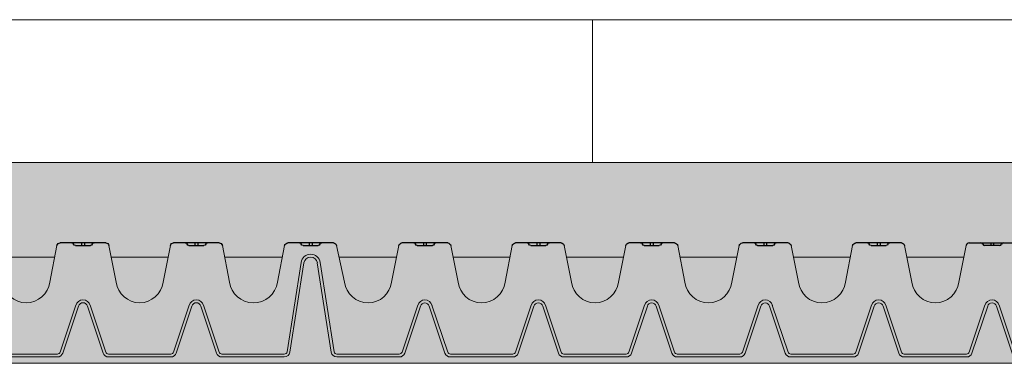
# Model space of a CAD drawing. Units: millimetres. Extents: x 28385 to 31014, y -4967 to -3341.
# Drawn here: x 29499 to 29843, y -4562 to -4441 of the extents above; entities that cross this region are included whole.
import ezdxf

# ---------------------------------------------------------------- set-up
doc = ezdxf.new("R2010")
doc.units = ezdxf.units.MM
doc.header["$MEASUREMENT"] = 0
for name, color, linetype in [('1', 7, 'Continuous'), ('APP_drain', 7, 'Continuous'), ('APP_fleece', 7, 'Continuous'), ('APP_text', 7, 'Continuous')]:
    doc.layers.add(name, color=color, linetype=linetype)

# ---------------------------------------------------------------- blocks, each defined once
blk = doc.blocks.new('A$C08DC547E')
at = {"layer": 'APP_drain', "lineweight": 0}
h = blk.add_hatch(color=256, dxfattribs=at)
h.dxf.hatch_style = 1
edge = h.paths.add_edge_path()
edge.add_line((-23.89008921987988, -3.399999999999636), (-23.89008921987988, -3.499999999999091))
edge.add_line((-23.89008921987988, -3.5), (-22.79785604668632, -3.5))
edge.add_arc((-22.79785604668635, -3.300000000000182), 0.2000000000001555, 270.0000000000081, 341.5183316016539)
edge.add_line((-22.60817102123065, -3.363400245409139), (-22.05809220305946, -1.71763824631671))
edge.add_arc((-21.9038280673949, -1.759965749775802), 0.1599657497761831, 15.343396337201, 164.656603660349, ccw=False)
edge.add_line((-21.74956393172852, -1.717638246323077), (-21.19948511355915, -3.363400245409139))
edge.add_arc((-21.0098000881035, -3.300000000000182), 0.2000000000001218, 198.4816683983823, 270.0000000000081)
edge.add_line((-21.00980008810347, -3.5), (-18.82533374171635, -3.5))
edge.add_arc((-18.82533374171629, -3.300000000000182), 0.2000000000000985, 269.9999999999878, 341.5183316016474)
edge.add_line((-18.63564871626068, -3.363400245409139), (-18.08556989808949, -1.71763824631671))
edge.add_arc((-17.93130576242493, -1.759965749775802), 0.1599657497761818, 15.343396337160414, 164.6566036603476, ccw=False)
edge.add_line((-17.77704162675855, -1.717638246323077), (-17.22696280858918, -3.363400245409139))
edge.add_arc((-17.03727778313353, -3.300000000000182), 0.2000000000001223, 198.4816683983514, 270.0000000000081)
edge.add_line((-17.0372777831335, -3.5), (-14.85281143674638, -3.5))
edge.add_arc((-14.85281143674641, -3.300000000000182), 0.2000000000001554, 270.0000000000081, 341.5183316016539)
edge.add_line((-14.6631264112907, -3.363400245409139), (-14.11304759311952, -1.71763824631671))
edge.add_arc((-13.95878345745496, -1.759965749775802), 0.1599657497761827, 15.343396337201, 164.656603660349, ccw=False)
edge.add_line((-13.80451932178858, -1.717638246323077), (-13.25444050361921, -3.363400245409139))
edge.add_arc((-13.06475547816356, -3.300000000000182), 0.2000000000001219, 198.4816683983514, 270.0000000000081)
edge.add_line((-13.06475547816353, -3.5), (-10.88028913177641, -3.5))
edge.add_arc((-10.88028913177635, -3.299999999999272), 0.2000000000000986, 269.9999999999878, 341.5183316016165)
edge.add_line((-10.69060410632073, -3.363400245409139), (-10.14052528814955, -1.71763824631671))
edge.add_arc((-9.986261152484985, -1.759965749775802), 0.1599657497761831, 15.343396337199692, 164.6566036603084, ccw=False)
edge.add_line((-9.831997016818605, -1.717638246323077), (-9.281918198649237, -3.363400245409139))
edge.add_arc((-9.092233173193591, -3.299999999999272), 0.2000000000001219, 198.4816683983823, 270.0000000000081)
edge.add_line((-9.092233173193563, -3.5), (-6.907766826806437, -3.5))
edge.add_arc((-6.907766826806466, -3.299999999999272), 0.2000000000001567, 270.0000000000081, 341.5183316016539)
edge.add_line((-6.718081801350763, -3.363400245409139), (-6.168002983179576, -1.71763824631671))
edge.add_arc((-6.013738847515015, -1.759965749775802), 0.1599657497761812, 15.343396337201, 164.656603660349, ccw=False)
edge.add_line((-5.859474711848634, -1.717638246323077), (-5.309395893679266, -3.363400245409139))
edge.add_arc((-5.119710868223621, -3.299999999999272), 0.2000000000001299, 198.4816683983823, 270.0000000000081)
edge.add_line((-5.119710868223592, -3.5), (-2.935244521836466, -3.5))
edge.add_arc((-2.935244521836353, -3.299999999999272), 0.2000000000002521, 269.9999999999593, 351.228051008203)
edge.add_line((-2.737583889398138, -3.330500399738412), (-2.249070044394557, -0.2024975451968203))
edge.add_arc((-2.013738847514958, -0.2379930777469781), 0.2379930777476854, 9.175462405798783, 171.4226052973032, ccw=False)
edge.add_line((-1.778790975552965, -0.2000430775315181), (-1.289781255646176, -3.331221068516243))
edge.add_arc((-1.092233173193563, -3.300000000000182), 0.2000000000000908, 188.9809081168112, 270)
edge.add_line((-1.092233173193563, -3.5), (0, -3.5))
edge.add_line((0, -3.5), (0, -3.399999999999636))
edge.add_line((0, -3.399999999999636), (-1.092233173193563, -3.399999999999636))
edge.add_arc((-1.092233173193449, -3.300000000000182), 0.09999999999996718, 189.0241850009859, 269.99999999993486, ccw=False)
edge.add_line((-1.190995395231766, -3.315685136213688), (-1.680025377006586, -0.1843774064709578))
edge.add_arc((-2.013738847515071, -0.2379930777469781), 0.3379930777474576, 9.127356170865449, 171.3744990623558)
edge.add_line((-2.34790913183042, -0.1873024308215463), (-2.83640271496688, -3.315175546604223))
edge.add_arc((-2.935244521836523, -3.300000000000182), 0.099999999999988, 270.00000000003257, 351.27132789264596, ccw=False)
edge.add_line((-2.935244521836466, -3.399999999999636), (-5.119710868223592, -3.399999999999636))
edge.add_arc((-5.119710868223592, -3.300000000000182), 0.09999999999982281, 198.4816683984235, 270.00000000000813, ccw=False)
edge.add_line((-5.214553380951202, -3.331700122704206), (-5.763868789285425, -1.688222143390703))
edge.add_arc((-6.013738847515043, -1.759965749775802), 0.2599657497763409, 16.02002500060917, 163.9799749964447)
edge.add_line((-6.263608905740966, -1.68822214337888), (-6.812924314078828, -3.331700122705115))
edge.add_arc((-6.907766826806409, -3.300000000000182), 0.09999999999980519, 269.99999999998374, 341.51833160157395, ccw=False)
edge.add_line((-6.907766826806437, -3.399999999999636), (-9.092233173193563, -3.399999999999636))
edge.add_arc((-9.092233173193506, -3.300000000000182), 0.09999999999987659, 198.4816683983488, 269.99999999996743, ccw=False)
edge.add_line((-9.187075685921172, -3.331700122704206), (-9.736391094255396, -1.688222143390703))
edge.add_arc((-9.986261152485042, -1.759965749775802), 0.2599657497763385, 16.02002500060832, 163.9799749964198)
edge.add_line((-10.23613121071094, -1.68822214337888), (-10.7854466190488, -3.331700122705115))
edge.add_arc((-10.88028913177646, -3.300000000000182), 0.09999999999986328, 270.00000000003257, 341.51833160165114, ccw=False)
edge.add_line((-10.88028913177641, -3.399999999999636), (-13.06475547816353, -3.399999999999636))
edge.add_arc((-13.06475547816353, -3.300000000000182), 0.09999999999981943, 198.4816683983617, 270.00000000000813, ccw=False)
edge.add_line((-13.15959799089114, -3.331700122704206), (-13.70891339922537, -1.688222143390703))
edge.add_arc((-13.95878345745498, -1.759965749775802), 0.2599657497763373, 16.02002500063325, 163.9799749964206)
edge.add_line((-14.20865351568091, -1.68822214337888), (-14.75796892401877, -3.331700122705115))
edge.add_arc((-14.85281143674635, -3.300000000000182), 0.09999999999980627, 269.99999999998374, 341.51833160163574, ccw=False)
edge.add_line((-14.85281143674638, -3.399999999999636), (-17.0372777831335, -3.399999999999636))
edge.add_arc((-17.03727778313345, -3.300000000000182), 0.09999999999987655, 198.4816683983488, 269.99999999996743, ccw=False)
edge.add_line((-17.13212029586111, -3.331700122704206), (-17.68143570419534, -1.688222143390703))
edge.add_arc((-17.93130576242498, -1.759965749775802), 0.2599657497763374, 16.02002500060832, 163.9799749964198)
edge.add_line((-18.18117582065088, -1.68822214337888), (-18.73049122898874, -3.331700122705115))
edge.add_arc((-18.82533374171641, -3.300000000000182), 0.09999999999986327, 270.00000000003257, 341.51833160165114, ccw=False)
edge.add_line((-18.82533374171635, -3.399999999999636), (-21.00980008810347, -3.399999999999636))
edge.add_arc((-21.00980008810347, -3.300000000000182), 0.09999999999981969, 198.4816683984235, 270.00000000000813, ccw=False)
edge.add_line((-21.10464260083108, -3.331700122705115), (-21.65395800916531, -1.688222143391613))
edge.add_arc((-21.90382806739493, -1.759965749775802), 0.2599657497763385, 16.02002500060917, 163.9799749964447)
edge.add_line((-22.15369812562085, -1.68822214337888), (-22.70301353395871, -3.331700122705115))
edge.add_arc((-22.79785604668629, -3.300000000000182), 0.09999999999980644, 269.99999999998374, 341.51833160157395, ccw=False)
edge.add_line((-22.79785604668632, -3.399999999999636), (-23.89008921987988, -3.399999999999636))
for p, q in [((-22.81471608460424, 0.4100759573293544), (-23.06820542406922, -0.8768656504198589)), ((-20.99336731247786, 0.4100759573302639), (-20.73987797301288, -0.8768656504189494)), ((-18.84176651733833, 0.4100759573302639), (-19.09525585680331, -0.8768656504189494)), ((-17.02041774521194, 0.4100759573302639), (-16.76692840574697, -0.8768656504189494)), ((-14.86881695007241, 0.4100759573302639), (-15.12230628953739, -0.8768656504189494)), ((-13.04789544023788, 0.4100759573302639), (-12.7944061007729, -0.8768656504189494)), ((-10.89629464509835, 0.4100759573302639), (-11.14978398456333, -0.8768656504189494)), ((-9.075373135263817, 0.4100759573302639), (-8.82188379579884, -0.8768656504189494)), ((-6.923772340124287, 0.4100759573302639), (-7.177261679589265, -0.8768656504189494)), ((-5.102850830289754, 0.4100759573302639), (-4.849361490824776, -0.8768656504189494)), ((-2.923772340137475, 0.4100759573302639), (-3.204739374615201, -0.8768656504189494)), ((-1.102850830302941, 0.4100759573302639), (-0.8493614908379641, -0.8768656504189494)), ((-20.91259450745883, 0), (-18.92253932235781, 0)), ((-16.93964494019292, 0), (-14.94958975509189, 0)), ((-12.96712263521886, 0), (-10.97706745011783, 0)), ((-8.994600330244793, 0), (-7.004545145143766, 0)), ((-5.02207802527073, 0), (-3.013300742162755, 0)), ((-1.022078025283918, 0), (0, 0)), ((-23.89008921987988, -9.094947017729282e-13), (-22.89548888962372, -9.094947017729282e-13)), ((-2.836386232389032, -3.315070007016402), (-2.34748906247296, -0.184612684844069)), ((-2.737583889397683, -3.330500399733864), (-2.248686719481611, -0.2000430775624409)), ((-1.289893805632346, -3.330500399733864), (-1.778790975548418, -0.2000430775624409)), ((-1.191091462640998, -3.315070007016402), (-1.67998863255707, -0.184612684844069)), ((-22.70301353395826, -3.331700122704206), (-22.15293471578707, -1.685938123611777)), ((-22.60817102123065, -3.363400245409139), (-22.05809220305946, -1.71763824631671)), ((-21.19948511355915, -3.363400245409139), (-21.74956393172852, -1.717638246323077)), ((-21.10464260083154, -3.331700122704206), (-21.65472141900091, -1.685938123618143)), ((-18.73049122898829, -3.331700122704206), (-18.1804124108171, -1.685938123611777)), ((-18.63564871626068, -3.363400245409139), (-18.08556989808949, -1.71763824631671)), ((-17.22696280858918, -3.363400245409139), (-17.77704162675855, -1.717638246323077)), ((-17.13212029586157, -3.331700122704206), (-17.68219911403094, -1.685938123618143)), ((-14.75796892401831, -3.331700122704206), (-14.20789010584713, -1.685938123611777)), ((-14.6631264112907, -3.363400245409139), (-14.11304759311952, -1.71763824631671)), ((-13.25444050361921, -3.363400245409139), (-13.80451932178858, -1.717638246323077)), ((-13.1595979908916, -3.331700122704206), (-13.70967680906097, -1.685938123618143)), ((-10.78544661904834, -3.331700122704206), (-10.23536780087716, -1.685938123611777)), ((-10.69060410632073, -3.363400245409139), (-10.14052528814955, -1.71763824631671)), ((-9.281918198649237, -3.363400245409139), (-9.831997016818605, -1.717638246323077)), ((-9.187075685921627, -3.331700122704206), (-9.737154504090995, -1.685938123618143)), ((-6.812924314078373, -3.331700122704206), (-6.262845495907186, -1.685938123611777)), ((-6.718081801350763, -3.363400245409139), (-6.168002983179576, -1.717638246315801)), ((-5.309395893679266, -3.363400245409139), (-5.859474711848634, -1.717638246323077)), ((-5.214553380951656, -3.331700122704206), (-5.764632199121024, -1.685938123618143)), ((-22.79785604668632, -3.399999999999636), (-23.89008921987988, -3.399999999999636)), ((-18.82533374171635, -3.399999999999636), (-21.00980008810347, -3.399999999999636)), ((-14.85281143674638, -3.399999999999636), (-17.0372777831335, -3.399999999999636)), ((-10.88028913177641, -3.399999999999636), (-13.06475547816353, -3.399999999999636)), ((-6.907766826806437, -3.399999999999636), (-9.092233173193563, -3.399999999999636)), ((-5.119710868223592, -3.399999999999636), (-2.935244521836466, -3.399999999999636)), ((0, -3.399999999999636), (-1.092233173193563, -3.399999999999636)), ((-22.79785604668632, -3.5), (-23.89008921987988, -3.5)), ((-18.82533374171635, -3.5), (-21.00980008810347, -3.5)), ((-14.85281143674638, -3.5), (-17.0372777831335, -3.5)), ((-10.88028913177641, -3.5), (-13.06475547816353, -3.5)), ((-6.907766826806437, -3.5), (-9.092233173193563, -3.5)), ((-5.119710868223592, -3.5), (-2.935244521836466, -3.5)), ((0, -3.5), (-1.092233173193563, -3.5))]:
    blk.add_line(p, q, dxfattribs=at)
at = {"layer": 'APP_drain'}
for p, q in [((-22.70382806739508, 0.5), (-21.10382806739517, 0.5)), ((-21.64035841295299, 0.4009875093361188), (-22.16815224642824, 0.4009875093361188)), ((-21.95350832569511, 0.5), (-21.95350832569511, 0.4009875093361188)), ((-21.85414780909468, 0.5), (-21.85414780909468, 0.4009875093361188)), ((-18.73087850012917, 0.5000000000009095), (-17.13087850012926, 0.5000000000009095)), ((-17.66740884568708, 0.4009875093361188), (-18.19520267916232, 0.4009875093370283)), ((-17.9805587584292, 0.5000000000009095), (-17.9805587584292, 0.4009875093370283)), ((-17.88119824182877, 0.5000000000009095), (-17.88119824182877, 0.4009875093370283)), ((-14.7583561951551, 0.5000000000009095), (-13.15835619515519, 0.5000000000009095)), ((-13.69488654071301, 0.4009875093361188), (-14.22268037418826, 0.4009875093361188)), ((-14.00803645345513, 0.5), (-14.00803645345513, 0.4009875093361188)), ((-13.90867593685471, 0.5), (-13.90867593685471, 0.4009875093361188)), ((-10.78583389018104, 0.5000000000009095), (-9.18583389018113, 0.5)), ((-9.72236423573895, 0.4009875093361188), (-10.25015806921419, 0.4009875093361188)), ((-10.03551414848107, 0.5), (-10.03551414848107, 0.4009875093361188)), ((-9.936153631880643, 0.5), (-9.936153631880643, 0.4009875093361188)), ((-6.813311585206975, 0.5), (-5.213311585207066, 0.5)), ((-5.749841930764887, 0.4009875093361188), (-6.277635764240131, 0.4009875093361188)), ((-6.062991843507007, 0.5), (-6.062991843507007, 0.4009875093361188)), ((-5.963631326906579, 0.5), (-5.963631326906579, 0.4009875093361188)), ((-2.813311585220163, 0.5000000000009095), (-1.213311585220254, 0.5)), ((-1.749841930778075, 0.4009875093361188), (-2.277635764253318, 0.4009875093361188)), ((-2.062991843520194, 0.5), (-2.062991843520194, 0.4009875093361188)), ((-1.963631326919767, 0.5), (-1.963631326919767, 0.4009875093361188))]:
    blk.add_line(p, q, dxfattribs=at)
for centre, radius, start, end in [((-22.68617056156017, 0.3655040745625229), 0.135650069928295, 97.47938890758205, 160.8173977764324), ((-22.29372295048643, 0.4358794905319883), 0.06412065611668431, 12.92578080515758, 90.12253978180853), ((-22.1688318038664, 0.4651369084804173), 0.06415299844059273, 193.4431815371995, 270.6069319014695), ((-21.63885363131385, 0.4651557436463918), 0.06418587587876161, 268.6566275568805, 346.5465464105828), ((-21.51393318430337, 0.4358794905310788), 0.06412065611668431, 89.87746021819146, 167.0742191948424), ((-21.12148557323007, 0.3655040745625229), 0.135650069928295, 19.18260222356756, 82.52061109241795), ((-18.71322099429426, 0.3655040745634324), 0.135650069928295, 97.47938890758205, 160.8173977764324), ((-18.32077338322051, 0.4358794905319883), 0.06412065611668431, 12.92578080515758, 90.12253978180853), ((-18.19588223660048, 0.4651369084813268), 0.06415299844059273, 193.4431815371995, 270.6069319014695), ((-17.66590406404794, 0.4651557436463918), 0.06418587587876161, 268.6566275568805, 346.5465464105828), ((-17.54098361703745, 0.4358794905310788), 0.06412065611668431, 89.87746021819146, 167.0742191948424), ((-17.14853600596416, 0.3655040745634324), 0.135650069928295, 19.18260222356756, 82.52061109241795), ((-14.7406986893202, 0.3655040745634324), 0.135650069928295, 97.47938890758205, 160.8173977764324), ((-14.34825107824645, 0.4358794905319883), 0.06412065611668431, 12.92578080515758, 90.12253978180853), ((-14.22335993162642, 0.4651369084813268), 0.06415299844059273, 193.4431815371995, 270.6069319014695), ((-13.69338175907387, 0.4651557436463918), 0.06418587587876161, 268.6566275568805, 346.5465464105828), ((-13.56846131206339, 0.4358794905310788), 0.06412065611668431, 89.87746021819146, 167.0742191948424), ((-13.1760137009901, 0.3655040745634324), 0.135650069928295, 19.18260222356756, 82.52061109241795), ((-10.76817638434613, 0.3655040745634324), 0.135650069928295, 97.47938890758205, 160.8173977764324), ((-10.37572877327239, 0.4358794905319883), 0.06412065611668431, 12.92578080515758, 90.12253978180853), ((-10.25083762665236, 0.4651369084813268), 0.06415299844059273, 193.4431815371995, 270.6069319014695), ((-9.72085945409981, 0.4651557436463918), 0.06418587587876161, 268.6566275568805, 346.5465464105828), ((-9.595939007089328, 0.4358794905310788), 0.06412065611668431, 89.87746021819146, 167.0742191948424), ((-9.203491396016034, 0.3655040745634324), 0.135650069928295, 19.18260222356756, 82.52061109241795), ((-6.795654079372071, 0.3655040745634324), 0.135650069928295, 97.47938890758205, 160.8173977764324), ((-6.403206468298322, 0.4358794905319883), 0.06412065611668431, 12.92578080515758, 90.12253978180853), ((-6.278315321678292, 0.4651369084813268), 0.06415299844059273, 193.4431815371995, 270.6069319014695), ((-5.748337149125746, 0.4651557436463918), 0.06418587587876161, 268.6566275568805, 346.5465464105828), ((-5.623416702115264, 0.4358794905310788), 0.06412065611668431, 89.87746021819146, 167.0742191948424), ((-5.23096909104197, 0.3655040745634324), 0.135650069928295, 19.18260222356756, 82.52061109241795), ((-2.795654079385258, 0.3655040745634324), 0.135650069928295, 97.47938890758205, 160.8173977764324), ((-2.40320646831151, 0.4358794905319883), 0.06412065611668431, 12.92578080515758, 90.12253978180853), ((-2.27831532169148, 0.4651369084813268), 0.06415299844059273, 193.4431815371995, 270.6069319014695), ((-1.748337149138933, 0.4651557436463918), 0.06418587587876161, 268.6566275568805, 346.5465464105828), ((-1.623416702128452, 0.4358794905310788), 0.06412065611668431, 89.87746021819146, 167.0742191948424), ((-1.230969091055158, 0.3655040745634324), 0.135650069928295, 19.18260222356756, 82.52061109241795)]:
    blk.add_arc(centre, radius, start, end, dxfattribs=at)
at = {"layer": 'APP_drain', "lineweight": 0}
for centre, radius, start, end in [((-2.013738847515015, -0.2379930777469781), 0.337993077747376, 8.577394718011845, 171.4226052819881), ((-2.013738847515015, -0.2379930777469781), 0.237993077747376, 8.577394718011845, 171.4226052819881), ((-23.89051648217401, -0.7708879791698564), 0.8291120208301663, 270.0295259586963, 352.6563235400473), ((-19.91756691490809, -0.7708879791698564), 0.8291120208301663, 187.3436764599528, 352.6563235400473), ((-15.94461734764218, -0.7708879791689469), 0.8291120208301663, 187.3436764599528, 352.6563235400473), ((-11.97209504266812, -0.7708879791689469), 0.8291120208301663, 187.3436764599528, 352.6563235400473), ((-7.999572737694052, -0.7708879791698564), 0.8291120208301663, 187.3436764599528, 352.6563235400473), ((-4.027050432719989, -0.7708879791698564), 0.8291120208301663, 187.3436764599528, 352.6563235400473), ((-0.02705043273317642, -0.7708879791698564), 0.8291120208301663, 187.3436764599528, 271.869651725267), ((-21.9038280673949, -1.759965749776711), 0.2599657497764042, 15.34339633730607, 164.6566036602082), ((-21.9038280673949, -1.759965749776711), 0.1599657497764042, 15.34339633730607, 164.6566036602082), ((-17.93130576242493, -1.759965749775802), 0.2599657497764042, 15.34339633730607, 164.6566036602082), ((-17.93130576242493, -1.759965749775802), 0.1599657497764042, 15.34339633730607, 164.6566036602082), ((-13.95878345745496, -1.759965749775802), 0.2599657497764042, 15.34339633730607, 164.6566036602082), ((-13.95878345745496, -1.759965749775802), 0.1599657497764042, 15.34339633730607, 164.6566036602082), ((-9.986261152484985, -1.759965749775802), 0.2599657497764042, 15.34339633730607, 164.6566036602082), ((-9.986261152484985, -1.759965749775802), 0.1599657497764042, 15.34339633730607, 164.6566036602082), ((-6.013738847515015, -1.759965749775802), 0.2599657497764042, 15.34339633730607, 164.6566036602082), ((-6.013738847515015, -1.759965749775802), 0.1599657497764042, 15.34339633730607, 164.6566036602082), ((-22.79785604668632, -3.300000000000182), 0.1, 270, 341.5183316016734), ((-22.79785604668632, -3.300000000000182), 0.2, 270, 341.5183316016734), ((-21.00980008810347, -3.300000000000182), 0.2, 198.4816683983812, 270), ((-21.00980008810347, -3.300000000000182), 0.1, 198.4816683983812, 270), ((-18.82533374171635, -3.300000000000182), 0.1, 270, 341.5183316016734), ((-18.82533374171635, -3.300000000000182), 0.2, 270, 341.5183316016734), ((-17.0372777831335, -3.300000000000182), 0.2, 198.4816683983812, 270), ((-17.0372777831335, -3.300000000000182), 0.1, 198.4816683983812, 270), ((-14.85281143674638, -3.300000000000182), 0.1, 270, 341.5183316016734), ((-14.85281143674638, -3.300000000000182), 0.2, 270, 341.5183316016734), ((-13.06475547816353, -3.300000000000182), 0.2, 198.4816683983812, 270), ((-13.06475547816353, -3.300000000000182), 0.1, 198.4816683983812, 270), ((-10.88028913177641, -3.300000000000182), 0.1, 270, 341.5183316016734), ((-10.88028913177641, -3.300000000000182), 0.2, 270, 341.5183316016734), ((-9.092233173193563, -3.300000000000182), 0.2, 198.4816683983812, 270), ((-9.092233173193563, -3.300000000000182), 0.1, 198.4816683983812, 270), ((-6.907766826806437, -3.300000000000182), 0.1, 270, 341.5183316016734), ((-6.907766826806437, -3.300000000000182), 0.2, 270, 341.5183316016734), ((-5.119710868223592, -3.300000000000182), 0.2, 198.4816683983812, 270), ((-5.119710868223592, -3.300000000000182), 0.1, 198.4816683983812, 270), ((-2.935244521836466, -3.300000000000182), 0.1, 270, 351.2280510095293), ((-2.935244521836466, -3.300000000000182), 0.2, 270, 351.2280510095293), ((-1.092233173193563, -3.300000000000182), 0.2, 188.7719489904707, 270), ((-1.092233173193563, -3.300000000000182), 0.1, 188.7719489904707, 270)]:
    blk.add_arc(centre, radius, start, end, dxfattribs=at)

msp = doc.modelspace()

# ---------------------------------------------------------------- hatches: boundary and pattern name
at = {"layer": '1', "linetype": 'Continuous', "lineweight": 15}
h = msp.add_hatch(dxfattribs=at)
h.set_pattern_fill('GRAVEL', color=8, scale=30, angle=30, style=0)
h.set_pattern_definition([(258.0128, (3.706148721743878, 36.78076211353316), (-72.84603085427821, -353.8268673601497), [4.03608, -399.57264]), (214.9697, (2.867880131525892, 32.83268590217985), (296.7693030765216, 205.9805520357159), [6.92604, -685.67775]), (162.5104, (-2.807695154586735, 28.86307065990918), (424.8075100989761, -135.7887478274468), [4.88364, -483.48096]), (297.2737000000001, (-9.190192378864667, 16.51788013152589), (-274.0193457735515, 534.6151902002065), [6.30714, -624.40674]), (322.8337, (-6.299999999999999, 10.91192008768393), (-309.9040140951385, 236.7689035560927), [6.18465, -612.2811899999999]), (387.2737000000001, (-1.371539030917347, 7.175575286112627), (-534.6151902002065, -274.0193457735515), [6.30714, -624.40674]), (67.69420000000001, (4.234421012924616, 10.06576766497729), (-187.7502422432763, -454.8074820383595), [8.34087, -825.74547]), (102.2553, (7.400188677901912, 17.78249722427793), (-148.1343290505668, 676.5768300230325), [7.87464, -779.58963]), (151.4296, (5.728649646984564, 25.47768775266122), (-402.8462363858311, 217.7496550075798), [6.3285, -626.52219]), (205.2364, (0.170765814495919, 28.50422493309719), (300.7882808248877, 139.0194720691741), [7.224959999999999, -354.02289]), (252.3974, (-6.36461709275204, 25.42384017536785), (-146.7694551186714, -465.7882877996556), [9.34344, -925.00125]), (168.8141, (16.68076211353316, 31.10807251039056), (-271.8653710551317, 50.88445867771055), [3.18903, -315.71532]), (201.4692, (13.55230114445051, 31.72672585833788), (367.7499815647178, 143.0382445362984), [6.06711, -600.6453300000001]), (255, (7.906148721743877, 29.50614872174388), (15.00000464173429, -25.98077015325277), [4.24263, -38.18376]), (233.1986, (4.287495373796556, 31.57384017536785), (99.90378369121831, 126.9615546184634), [2.28474, -226.18845]), (321.8014, (2.918842025849234, 29.74441731196186), (-70.98076388343337, 62.94229477611759), [3.23109, -158.32386]), (60.9638, (5.458072510390561, 27.74634110060854), (47.94219770502343, 96.96155908566726), [5.24787, -169.68069]), (191.5651, (8.005186827420534, 32.33460969082653), (66.96151156646329, 4.019285890852205), [3.79473, -91.07361]), (46.3895, (-12.15, 21.04441731196186), (214.8077876044802, 227.9421299122938), [5.316, -526.28535]), (100.3462, (-8.48327044069936, 24.89345541763852), (61.07710705686483, -345.7883674441181), [4.459829999999999, -441.52224]), (323.1986, (5.005186827420536, 37.53076211353316), (-126.9615546184634, 99.90378369121831), [4.56945, -223.90374]), (373.6105, (8.664032554232524, 34.79345541763851), (-304.8075688990193, -72.05793604006499), [5.316, -526.28535]), (369.4440000000001, (-2.85, 4.9363448015713), (-159.9037984366074, -23.03860745708849), [5.1264, -251.19372]), (324.7751, (2.206921938165306, 5.77749907475931), (-294.9036589658894, 210.7885893121752), [4.29534, -425.23929]), (96.80139999999999, (20.26499444855586, 11.7), (-23.03843730154884, 159.903823449164), [4.56945, -223.90374]), (47.35399999999999, (19.72384017536785, 16.23730669589464), (-277.750042399719, -298.9229359050872), [5.02893, -497.86272]), (99.444, (7.534421012924616, 4.349999999999999), (23.0386074570883, -159.9037984366075), [2.5632, -253.75692]), (131.3099, (18.70614872174388, 10.8), (-85.98071187875139, 88.92310351524199), [1.5297, -151.44087]), (195.9638, (17.69634110060854, 11.94903810567666), (92.94227138624771, 19.01929654754827), [6.18465, -117.5085]), (216.009, (11.75018867790191, 10.24807621135331), (244.8076249014531, 175.9807406447818), [5.7315, -567.41769]), (333.6901, (6.808072510390561, 25.40807251039056), (-55.98079015161444, 36.96149272001617), [4.32666, -103.83987]), (383.1571999999999, (10.68653347947321, 23.49038105676658), (471.6730594135844, 203.038258462931), [7.553820000000001, -747.8268899999999]), (90.94539999999999, (17.6317240078565, 26.46095819336058), (1.076956607754581, -241.8653451941349), [3.08868, -305.78022]), (120, (17.58076211353316, 29.54922678357857), (-40.98076211353315, 10.98076211353317), [1.8, -28.2]), (150.2564, (10.78057343563125, 10.72749907475931), (208.9229524471907, -121.8654752976694), [4.16772, -412.6056]), (78.0128, (7.161920087683926, 12.79519052838329), (72.84603085427825, 353.8268673601497), [8.07216, -395.53656]), (30, (8.838457268119896, 20.69134295108992), (10.98076211353316, 40.98076211353316), [7.800000000000001, -22.2]), (355.3047999999999, (15.59345541763852, 24.59134295108992), (-364.807601123369, 31.86564459374495), [4.74342, -469.59822]), (284.0546, (20.32095449239783, 24.20307436087194), (34.01924266241353, -118.9230500840978), [4.36806, -214.03524]), (237.646, (21.3817240078565, 19.96576766497729), (-343.6342555269227, -544.8077586370389), [7.11195, -704.0842200000001]), (205.4261, (17.57576396401454, 13.95788383248865), (-352.7498439987221, -169.0193813309459), [7.52397, -744.87222])])
h.paths.add_polyline_path([(30066.05158886969, -4561.670946243286), (30066.05152033562, -4516.251016095406), (30003.59041538343, -4471.251016095406), (29980.40662619881, -4471.251016095406), (29980.40662619881, -4491.255428877777), (29929.48209817274, -4491.255029305999, -0.3667938363765855), (29924.54965270566, -4495.435894570864, -0.3667982873742155), (29919.61719438475, -4491.25495190249), (29418.0073999068, -4491.251016095408), (29418.0073999068, -4471.251016095403), (29396.03720444224, -4471.251016095403), (29333.58222454034, -4516.246603313037), (29333.58229308273, -4561.672051465155)])
at = {"layer": '1', "linetype": 'Continuous', "lineweight": 30}
h = msp.add_hatch(dxfattribs=at)
h.set_pattern_fill('AR-CONC', color=18, style=0)
h.set_pattern_definition([(50, (0, 0), (7.172601826007536, -0.6275213498259512), [0.7500000000000002, -8.250000000000002]), (355, (0, 0), (-1.38751333613, 7.52192133700012), [0.6000000000000001, -6.600000000000001]), (100.4514, (0.5977168000000002, -0.05229340000000001), (5.785093817140217, 6.894395420609538), [0.6374019000000001, -7.011421120000001]), (46.1842, (0, 2), (10.67241048625645, -1.655190143290181), [1.125, -12.375]), (96.6356, (0.8893674500000002, 1.86206693), (9.346627055487035, 9.74117870900442), [0.9561028800000002, -10.51713]), (351.1842, (0, 2), (9.346619451336274, 9.741186009253248), [0.9000000000000002, -9.900000000000002]), (21, (1, 1.5), (5.969070521184618, -4.026188906653389), [0.7500000000000002, -8.250000000000002]), (326, (1, 1.5), (2.433153319215824, 7.25150045046853), [0.6000000000000001, -6.600000000000001]), (71.4514, (1.49742233, 1.16448394), (8.402226285814901, 3.225304967099525), [0.6374019000000001, -7.011421120000001]), (37.50000000000001, (0, 0), (0.1215985531729063, 3.328938538313116), [0, -6.520000000000001, 0, -6.700000000000002, 0, -6.625000000000002]), (7.499999999999999, (0, 0), (2.630695374421486, 3.944117118823604), [0, -3.820000000000001, 0, -6.370000000000002, 0, -2.525]), (-32.5, (-2.23, 0), (5.338224361724091, -0.2255487173437976), [0, -2.5, 0, -7.800000000000002, 0, -10.35]), (-42.5, (-3.230000000000001, 0), (5.831861693423863, 1.001049823323177), [0, -3.250000000000001, 0, -5.180000000000001, 0, -7.350000000000001])])
h.paths.add_polyline_path([(29331.9686753471, -4512.933813321351), (29387.48965752681, -4472.933813321352), (28595.53983759701, -4472.933813321351), (28595.53983759701, -4512.933813321351)])
h.paths.add_polyline_path([(28595.51377597952, -4512.933813321351), (28595.51796027493, -4472.933813321351), (28470.89606564246, -4472.933813321351), (28470.89606564246, -4477.902516906017), (28470.89606564246, -4482.902516906017), (28470.89606564246, -4485.402516906017, -0.9999999999999999), (28470.89606564246, -4490.402516906017), (28470.89606564246, -4504.094717543), (28470.89606564246, -4509.094717543), (28470.89606564246, -4511.594717543, -0.2788808835244821), (28473.11017977415, -4512.933813321351)])
h.paths.add_polyline_path([(28470.89606564246, -4504.094717543), (28470.89606564246, -4490.402516906017, -0.9999999999999999), (28470.89606564246, -4485.402516906017), (28470.89606564246, -4482.902516906017), (28470.89606564246, -4477.902516906017), (28470.89606564246, -4472.933813321351), (28384.67464863042, -4472.933813321351), (28384.67464863042, -4512.933813321351), (28468.68195151077, -4512.933813321351, -0.2788808835244821), (28470.89606564246, -4511.594717543), (28470.89606564246, -4509.094717543)])
h.paths.add_polyline_path([(31013.77177953137, -4512.938226103721), (31013.77177953137, -4472.938226103721), (30012.14408734914, -4472.938226103722), (30067.66506952886, -4512.938226103721)])

# ---------------------------------------------------------------- linework, layer by layer
at = {"layer": '1', "linetype": 'Continuous', "lineweight": 15}
for p, q in [((29980.40662619881, -4441.255428877777), (29418.0073999068, -4441.251016095408)), ((29699.20754253108, -4491.300957592818), (29699.20754253108, -4441.300957592818))]:
    msp.add_line(p, q, dxfattribs=at)
at = {"layer": '1', "linetype": 'Continuous', "lineweight": 0}
msp.add_line((29418.0073999068, -4491.251016095408), (29980.40662619881, -4491.255428877777), dxfattribs=at)
at = {"layer": 'APP_fleece', "lineweight": 5, "ltscale": 15}
msp.add_lwpolyline([(28384.72181439918, -4561.673483199371), (31013.77177953137, -4561.66951622965)], dxfattribs=at)

# ---------------------------------------------------------------- block references
at = {"layer": 'APP_text', "color": 1, "lineweight": 0, "ltscale": 1.5, "yscale": 10, "zscale": 10}
for p, xscale in [((29341.46553413978, -4524.447268709077), -10), ((29580.36642633858, -4524.451681491446), -10), ((30058.16821073618, -4524.451681491446), 10)]:
    msp.add_blockref('A$C08DC547E', p, dxfattribs=dict(at, xscale=xscale))

doc.saveas('drawing.dxf')
